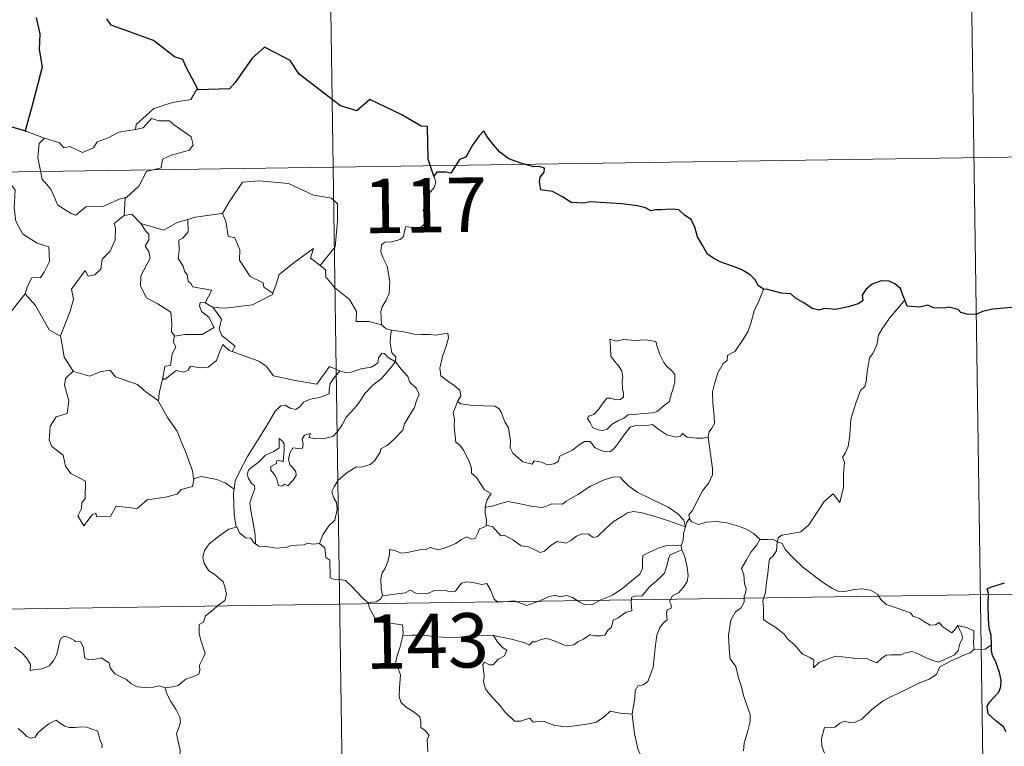
# Model space of a CAD drawing. Units: metres. Extents: x 599777 to 604276, y 4726444 to 4729480.
# Drawn here: x 600363 to 600498, y 4728547 to 4728647 of the extents above; entities that cross this region are included whole.
import ezdxf
from ezdxf.enums import TextEntityAlignment as Align

# ---------------------------------------------------------------- set-up
doc = ezdxf.new("R2010")
doc.units = ezdxf.units.M
doc.header["$MEASUREMENT"] = 0
doc.layers.add('Level 63', color=7, linetype='Continuous', lineweight=0)
doc.styles.add('Arial', font='ARIAL.TTF', dxfattribs={"height": 0.2})

msp = doc.modelspace()

# ---------------------------------------------------------------- linework, layer by layer
at = {"layer": 'Level 63', "linetype": 'Continuous', "lineweight": 0}
for points in [[(600404.19, 4728747.18, -0.74), (600407.76, 4728506.27, -0.74)], [(600493.36, 4728688.26, -0.74), (600496.03, 4728507.58, -0.74)], [(600387.38, 4728637.4, -0.74), (600387.17, 4728637.4, -0.74), (600386.38, 4728636.05, -0.74), (600383.87, 4728635.64, -0.74), (600381.26, 4728634.83, -0.74), (600379.25, 4728632.98, -0.74), (600378.86, 4728632.63, -0.74), (600378.74, 4728631.92, -0.74)], [(600360.97, 4728632.48, -0.74), (600360.74, 4728630.4, -0.74), (600360, 4728628.98, -0.74), (600358.08, 4728628.04, -0.74), (600356.76, 4728627.82, -0.74), (600357.09, 4728625.62, -0.74), (600359.03, 4728624.42, -0.74), (600359.44, 4728624.74, -0.74), (600360.51, 4728623.93, -0.74), (600361.57, 4728624.41, -0.74), (600362.19, 4728623.56, -0.74), (600362.06, 4728621.06, -0.74), (600362.26, 4728619.28, -0.74), (600363.25, 4728617.52, -0.74), (600365.22, 4728616.27, -0.74), (600366.83, 4728615.75, -0.74), (600366.89, 4728613.74, -0.74), (600366.19, 4728612.28, -0.74), (600365.68, 4728611.53, -0.74), (600364.49, 4728611.48, -0.74), (600363.89, 4728610.32, -0.74), (600363.54, 4728609.29, -0.74)], [(600378.74, 4728631.92, -0.74), (600379.79, 4728632.15, -0.74), (600380.96, 4728633.42, -0.74), (600382.03, 4728633.12, -0.74), (600383.44, 4728633.12, -0.74), (600384.07, 4728632.58, -0.74), (600386.42, 4728630.9, -0.74), (600386.68, 4728629.8, -0.74), (600386.21, 4728629.08, -0.74), (600383.68, 4728628.37, -0.74), (600382.46, 4728627.83, -0.74), (600382.3, 4728626.62, -0.74), (600380.28, 4728626.12, -0.74), (600379.2, 4728624.1, -0.74), (600377.55, 4728622.61, -0.74)], [(600363.65, 4728631.7, -0.74), (600366.2, 4728630.73, -0.74)], [(600366.2, 4728630.73, -0.74), (600368.27, 4728630.07, -0.74), (600368.9, 4728629.39, -0.74), (600369.7, 4728629.56, -0.74), (600371.46, 4728628.75, -0.74), (600372.98, 4728629.41, -0.74), (600373.47, 4728630.2, -0.74), (600374.99, 4728630.77, -0.74), (600376.46, 4728631.55, -0.74), (600378.74, 4728631.92, -0.74)], [(600366.2, 4728630.73, -0.74), (600365.46, 4728629.97, -0.74), (600365.3, 4728628.08, -0.74), (600365.9, 4728625.08, -0.74), (600367.1, 4728623.68, -0.74), (600368.04, 4728621.49, -0.74), (600369.88, 4728620.33, -0.74), (600370.54, 4728620.11, -0.74), (600371.93, 4728621.28, -0.74), (600374.32, 4728621.33, -0.74), (600376.48, 4728622.34, -0.74), (600377.55, 4728622.61, -0.74)], [(600052.89, 4728621.5, -0.74), (600582.52, 4728629.34, -0.74)], [(600419.83, 4728625.5, -0.74), (600420.12, 4728624.66, -0.74), (600419.9, 4728623.93, -0.74), (600419.15, 4728623.04, -0.74), (600418.73, 4728621.94, -0.74), (600418.4, 4728620.76, -0.74), (600418.92, 4728620.29, -0.74), (600418.83, 4728619.56, -0.74), (600418.4, 4728618.68, -0.74), (600417.51, 4728618.16, -0.74), (600416.91, 4728618.42, -0.74), (600416, 4728618.55, -0.74), (600415.8, 4728617.91, -0.74), (600415.67, 4728617.18, -0.74), (600415.2, 4728616.75, -0.74), (600414.04, 4728616.45, -0.74), (600413.11, 4728616.38, -0.74), (600412.66, 4728616.04, -0.74), (600412.54, 4728615.08, -0.74), (600412.89, 4728614.17, -0.74), (600413.42, 4728613.08, -0.74), (600413.78, 4728610.98, -0.74), (600413.69, 4728609.3, -0.74), (600413.26, 4728608.4, -0.74), (600412.75, 4728607.49, -0.74), (600412.54, 4728606.85, -0.74), (600412.65, 4728605.02, -0.74)], [(600390.59, 4728620.33, -0.74), (600390.74, 4728620.35, -0.74), (600391.72, 4728622.01, -0.74), (600393.48, 4728624.65, -0.74), (600395.73, 4728624.83, -0.74), (600399.82, 4728624.48, -0.74), (600403.27, 4728622.86, -0.74), (600405.77, 4728622.48, -0.74), (600406.56, 4728621.69, -0.74), (600406.56, 4728619.3, -0.74), (600406.25, 4728615.73, -0.74), (600404.19, 4728613.17, -0.74)], [(600377.55, 4728622.61, -0.74), (600377.34, 4728622.42, -0.74), (600377.19, 4728620.05, -0.74)], [(600377.19, 4728620.05, -0.74), (600375.8, 4728618.99, -0.74), (600375.98, 4728618.35, -0.74), (600375.93, 4728616.7, -0.74), (600375.27, 4728615.17, -0.74), (600374.16, 4728614.04, -0.74), (600373.98, 4728612.68, -0.74), (600373.15, 4728611.88, -0.74), (600372.25, 4728611.71, -0.74), (600371.8, 4728612.51, -0.74), (600369.92, 4728609.94, -0.74), (600370.19, 4728608.52, -0.74), (600369.76, 4728606.9, -0.74), (600368.43, 4728603.47, -0.74), (600368.43, 4728603.45, -0.74)], [(600377.19, 4728620.05, -0.74), (600378.24, 4728620.25, -0.74), (600379.44, 4728619.01, -0.74), (600379.5, 4728618.99, -0.74)], [(600385.96, 4728619.51, -0.74), (600387.02, 4728619.83, -0.74), (600390.59, 4728620.33, -0.74)], [(600390.74, 4728620.35, -0.74), (600391.2, 4728619.25, -0.74), (600391.53, 4728617.21, -0.74), (600392.45, 4728616.97, -0.74), (600393.12, 4728615.33, -0.74), (600393.1, 4728613.91, -0.74), (600394.57, 4728611.68, -0.74), (600396.33, 4728610.8, -0.74), (600396.42, 4728610.2, -0.74), (600397.68, 4728609.38, -0.74)], [(600379.5, 4728618.99, -0.74), (600380.16, 4728617.89, -0.74), (600380.6, 4728617.52, -0.74), (600380.58, 4728616.7, -0.74), (600380.09, 4728615.86, -0.74), (600380.59, 4728615.13, -0.74), (600380.79, 4728614.19, -0.74), (600379.51, 4728611.74, -0.74), (600379.42, 4728610.32, -0.74), (600380.25, 4728608.73, -0.74), (600381.81, 4728607.91, -0.74), (600383.64, 4728606.74, -0.74), (600383.76, 4728605.21, -0.74), (600383.69, 4728604.03, -0.74), (600384.19, 4728603.44, -0.74)], [(600379.5, 4728618.99, -0.74), (600381.56, 4728618.35, -0.74), (600382.64, 4728618.07, -0.74), (600384.5, 4728619.09, -0.74), (600385.96, 4728619.51, -0.74)], [(600385.96, 4728619.51, -0.74), (600386.02, 4728617.83, -0.74), (600385.26, 4728616.93, -0.74), (600384.7, 4728616.69, -0.74), (600384.78, 4728615.26, -0.74), (600384.62, 4728614.14, -0.74), (600385.32, 4728613.07, -0.74), (600385.52, 4728612.4, -0.74), (600385.85, 4728611.88, -0.74), (600386.03, 4728611, -0.74), (600386.41, 4728610.66, -0.74), (600386.61, 4728610.22, -0.74), (600389.28, 4728609.76, -0.74), (600388.35, 4728608.04, -0.74)], [(600397.68, 4728609.38, -0.74), (600398.13, 4728610.59, -0.74), (600398.55, 4728611.92, -0.74), (600400.8, 4728613.75, -0.74), (600403.26, 4728615.5, -0.74), (600402.87, 4728614.2, -0.74), (600404.19, 4728613.17, -0.74)], [(600404.19, 4728613.17, -0.74), (600404.93, 4728612.59, -0.74), (600404.96, 4728611.62, -0.74), (600406.17, 4728610.17, -0.74), (600408.23, 4728608.48, -0.74), (600409.2, 4728606.86, -0.74), (600409.14, 4728605.47, -0.74), (600410.94, 4728605.48, -0.74), (600412.65, 4728605.02, -0.74)], [(600360.58, 4728605.49, -0.74), (600363.54, 4728609.29, -0.74)], [(600363.54, 4728609.29, -0.74), (600364.99, 4728607.66, -0.74), (600366.88, 4728604.33, -0.74), (600368.43, 4728603.45, -0.74)], [(600389.47, 4728607.39, -0.74), (600391.1, 4728607.28, -0.74), (600394.85, 4728607.75, -0.74), (600397.61, 4728609.19, -0.74), (600397.68, 4728609.38, -0.74)], [(600465.26, 4728609.91, -0.74), (600464.62, 4728608.25, -0.74), (600463.99, 4728606.94, -0.74), (600463.58, 4728605.35, -0.74), (600463.09, 4728604.06, -0.74), (600462.34, 4728602.81, -0.74), (600461.34, 4728601.39, -0.74), (600460.32, 4728600.76, -0.74), (600460.26, 4728600.08, -0.74), (600459.69, 4728599.66, -0.74), (600458.98, 4728598.37, -0.74), (600458.52, 4728596.87, -0.74), (600458.22, 4728595.78, -0.74), (600458.27, 4728594.25, -0.74), (600458.46, 4728592.35, -0.74), (600458.5, 4728591.43, -0.74), (600458.14, 4728590.75, -0.74), (600457.77, 4728590.24, -0.74), (600457.63, 4728589.62, -0.74), (600457.64, 4728589.52, -0.74)], [(600388.35, 4728608.04, -0.74), (600387.66, 4728608.1, -0.74), (600387.55, 4728607.63, -0.74), (600387.86, 4728606.84, -0.74), (600388.86, 4728606.08, -0.74), (600389.57, 4728604.62, -0.74), (600387.95, 4728603.65, -0.74), (600385.54, 4728603.67, -0.74), (600384.19, 4728603.44, -0.74)], [(600388.35, 4728608.04, -0.74), (600389.47, 4728607.39, -0.74)], [(600484.75, 4728608.43, -0.74), (600483.97, 4728607.5, -0.74), (600482.6, 4728605.91, -0.74), (600481.62, 4728604.47, -0.74), (600481.11, 4728603.6, -0.74), (600480.85, 4728602.23, -0.74), (600480.34, 4728601.07, -0.74), (600479.85, 4728600.44, -0.74), (600479.54, 4728598.55, -0.74), (600479.42, 4728597.2, -0.74), (600479.24, 4728596.49, -0.74), (600478.6, 4728595.96, -0.74), (600477.96, 4728594.22, -0.74), (600477.3, 4728592.01, -0.74), (600477.15, 4728589.79, -0.74), (600476.94, 4728588.26, -0.74), (600476.5, 4728587.3, -0.74), (600476.14, 4728586.72, -0.74), (600476.41, 4728586.1, -0.74), (600476.28, 4728584.53, -0.74), (600476.26, 4728582.64, -0.74), (600476.06, 4728581.68, -0.74), (600475.76, 4728580.5, -0.74), (600474.86, 4728581.7, -0.74), (600473.6, 4728580.64, -0.74), (600472.75, 4728579.35, -0.74), (600471.49, 4728577.46, -0.74), (600470.4, 4728576.47, -0.74), (600468.92, 4728576.19, -0.74), (600467.78, 4728576.02, -0.74), (600467.33, 4728575.72, -0.74), (600467.15, 4728575.09, -0.74)], [(600392.06, 4728601.31, -0.74), (600392.49, 4728602.08, -0.74), (600390.65, 4728603.55, -0.74), (600390.28, 4728604.39, -0.74), (600390.58, 4728605.79, -0.74), (600389.47, 4728607.39, -0.74)], [(600412.65, 4728605.02, -0.74), (600413.27, 4728604.43, -0.74), (600414.01, 4728604.28, -0.74)], [(600414.01, 4728604.28, -0.74), (600413.86, 4728603.51, -0.74), (600413.85, 4728602.52, -0.74), (600414.05, 4728601.13, -0.74), (600414.62, 4728600.58, -0.74), (600414.57, 4728599.92, -0.74)], [(600414.01, 4728604.28, -0.74), (600414.02, 4728604.28, -0.74), (600415.73, 4728604.02, -0.74), (600417.16, 4728603.71, -0.74), (600418.13, 4728603.66, -0.74), (600419.23, 4728603.68, -0.74), (600420.13, 4728603.56, -0.74), (600421.76, 4728603.86, -0.74), (600421.86, 4728603.22, -0.74), (600421.53, 4728602.05, -0.74), (600421.04, 4728600.66, -0.74), (600420.67, 4728599.02, -0.74), (600420.8, 4728597.97, -0.74), (600421.6, 4728597.4, -0.74), (600422.66, 4728596.64, -0.74), (600423.42, 4728595.98, -0.74), (600423.56, 4728595.21, -0.74), (600423.12, 4728594.45, -0.74)], [(600368.43, 4728603.45, -0.74), (600368.71, 4728602, -0.74), (600368.94, 4728600.54, -0.74), (600370.17, 4728598.63, -0.74)], [(600384.19, 4728603.44, -0.74), (600384.07, 4728603.41, -0.74), (600384, 4728602.62, -0.74), (600384.29, 4728601.91, -0.74), (600383.82, 4728601.03, -0.74), (600383.58, 4728599.46, -0.74), (600382.81, 4728599.26, -0.74), (600382.48, 4728597.51, -0.74), (600382.6, 4728597.65, -0.74)], [(600444.07, 4728603.02, -0.74), (600444.18, 4728601.93, -0.74), (600444.25, 4728600.69, -0.74), (600444.75, 4728599.99, -0.74), (600445.34, 4728599.32, -0.74), (600445.76, 4728598.61, -0.74), (600445.87, 4728597.79, -0.74), (600445.81, 4728597.27, -0.74), (600445.85, 4728596.18, -0.74), (600445.98, 4728595.57, -0.74), (600445.97, 4728595.02, -0.74), (600445.53, 4728594.7, -0.74), (600444.85, 4728594.69, -0.74), (600444.27, 4728594.88, -0.74), (600443.7, 4728594.88, -0.74), (600443.18, 4728594.26, -0.74), (600442.53, 4728593.36, -0.74), (600441.9, 4728592.64, -0.74), (600441.17, 4728592.41, -0.74), (600441.02, 4728592.1, -0.74), (600441.4, 4728591.56, -0.74), (600441.75, 4728590.83, -0.74), (600442.5, 4728590.52, -0.74), (600443.15, 4728590.43, -0.74), (600443.74, 4728590.65, -0.74), (600444.4, 4728591.33, -0.74), (600445.3, 4728591.84, -0.74), (600446.02, 4728592.16, -0.74), (600446.64, 4728592.62, -0.74), (600447.32, 4728592.67, -0.74), (600448.77, 4728592.78, -0.74), (600449.98, 4728592.86, -0.74), (600450.63, 4728593.05, -0.74), (600451.25, 4728593.6, -0.74), (600451.64, 4728593.95, -0.74), (600452.29, 4728594.42, -0.74), (600452.53, 4728595.4, -0.74), (600452.76, 4728596.11, -0.74), (600453.04, 4728597.12, -0.74), (600453.03, 4728598.22, -0.74), (600452.52, 4728598.75, -0.74), (600451.96, 4728599.26, -0.74), (600451.55, 4728599.8, -0.74), (600450.96, 4728600.92, -0.74), (600450.63, 4728602.01, -0.74), (600450.42, 4728602.69, -0.74), (600449.32, 4728602.89, -0.74), (600448.43, 4728602.92, -0.74), (600447.8, 4728602.82, -0.74), (600447.13, 4728602.87, -0.74), (600445.91, 4728602.97, -0.74), (600444.96, 4728602.77, -0.74), (600444.07, 4728603.02, -0.74)], [(600382.48, 4728597.51, -0.74), (600382.83, 4728597.52, -0.74), (600384.36, 4728598.71, -0.74), (600385.41, 4728598.46, -0.74), (600386.01, 4728598.78, -0.74), (600386.34, 4728599.3, -0.74), (600387.66, 4728599.06, -0.74), (600388.76, 4728599.18, -0.74), (600389.89, 4728600.08, -0.74), (600390.37, 4728601.34, -0.74), (600390.78, 4728602.3, -0.74), (600391.67, 4728601.46, -0.74), (600392.06, 4728601.31, -0.74)], [(600392.06, 4728601.31, -0.74), (600395.76, 4728599.98, -0.74), (600396.75, 4728599.31, -0.74), (600397.78, 4728597.96, -0.74), (600400.75, 4728597.35, -0.74), (600403.72, 4728596.81, -0.74), (600405.48, 4728599.28, -0.74), (600406.91, 4728598.65, -0.74)], [(600414.57, 4728599.92, -0.74), (600413.58, 4728600.49, -0.74), (600413.05, 4728601.07, -0.74), (600412.68, 4728601.1, -0.74), (600412.22, 4728600.46, -0.74), (600412.14, 4728599.7, -0.74), (600411.22, 4728599.16, -0.74), (600409.83, 4728598.92, -0.74), (600408.44, 4728598.46, -0.74), (600407.78, 4728598.4, -0.74), (600406.91, 4728598.65, -0.74)], [(600395.26, 4728574.83, -0.74), (600395.22, 4728576.01, -0.74), (600395.03, 4728577.18, -0.74), (600394.62, 4728579.43, -0.74), (600394.52, 4728580.42, -0.74), (600394.77, 4728581.3, -0.74), (600395.21, 4728582.39, -0.74), (600395.15, 4728582.88, -0.74), (600394.72, 4728583.14, -0.74), (600394.27, 4728583.9, -0.74), (600394.12, 4728584.47, -0.74), (600394.38, 4728585.05, -0.74), (600395.64, 4728586.05, -0.74), (600396.62, 4728586.99, -0.74), (600397.82, 4728587.56, -0.74), (600398.53, 4728588.05, -0.74), (600398.53, 4728589.34, -0.74), (600399, 4728588.98, -0.74), (600399.24, 4728588.59, -0.74), (600399.25, 4728587.87, -0.74), (600399.1, 4728586.12, -0.74), (600398.5, 4728586.34, -0.74), (600398.19, 4728586.22, -0.74), (600398.19, 4728585.89, -0.74), (600397.41, 4728585.46, -0.74), (600397.38, 4728584.97, -0.74), (600397.98, 4728584.25, -0.74), (600398.29, 4728583.58, -0.74), (600398.44, 4728582.86, -0.74), (600398.91, 4728582.78, -0.74), (600399.34, 4728583.05, -0.74), (600399.74, 4728582.82, -0.74), (600400.44, 4728583.56, -0.74), (600400.88, 4728584.22, -0.74), (600400.82, 4728584.77, -0.74), (600400.37, 4728585.39, -0.74), (600400.03, 4728585.7, -0.74), (600399.84, 4728586.43, -0.74), (600400.02, 4728587.3, -0.74), (600400.42, 4728588.05, -0.74), (600401.15, 4728587.97, -0.74), (600401.77, 4728587.99, -0.74), (600401.87, 4728588.51, -0.74), (600401.72, 4728589.29, -0.74), (600402.03, 4728589.82, -0.74), (600402.84, 4728590.04, -0.74), (600402.62, 4728589.49, -0.74), (600403.37, 4728589.33, -0.74), (600404.55, 4728589.3, -0.74), (600405.93, 4728589.6, -0.74), (600406.63, 4728590.34, -0.74), (600407.24, 4728591.22, -0.74), (600407.79, 4728592.29, -0.74), (600408.55, 4728593.12, -0.74), (600409.44, 4728594.14, -0.74), (600410.41, 4728595.58, -0.74), (600411.45, 4728596.69, -0.74), (600412.55, 4728597.53, -0.74), (600413.6, 4728598.7, -0.74), (600414.57, 4728599.92, -0.74)], [(600414.57, 4728599.92, -0.74), (600415.37, 4728598.9, -0.74), (600416.27, 4728597.88, -0.74), (600416.5, 4728597.16, -0.74), (600417.46, 4728596.25, -0.74), (600417.82, 4728595.42, -0.74), (600417.5, 4728594.65, -0.74), (600417.14, 4728593.5, -0.74), (600416.52, 4728592.58, -0.74), (600415.83, 4728591.35, -0.74), (600415.6, 4728590.48, -0.74), (600414.36, 4728589.21, -0.74), (600413.4, 4728588.39, -0.74), (600412.56, 4728587.92, -0.74), (600412.45, 4728587.44, -0.74), (600411.72, 4728586.32, -0.74), (600411.09, 4728585.75, -0.74), (600409.9, 4728585.41, -0.74), (600409.18, 4728585.43, -0.74), (600407.89, 4728584.67, -0.74), (600406.66, 4728583.61, -0.74), (600406.1, 4728582.66, -0.74), (600405.82, 4728582.02, -0.74), (600406.02, 4728581.2, -0.74), (600406.46, 4728580.54, -0.74), (600406.52, 4728579.58, -0.74), (600406.2, 4728578.08, -0.74), (600405.38, 4728577.32, -0.74), (600404.54, 4728576.05, -0.74), (600404.1, 4728574.88, -0.74)], [(600370.17, 4728598.63, -0.74), (600369.09, 4728597.63, -0.74), (600368.99, 4728596.69, -0.74), (600369.56, 4728594.52, -0.74), (600369.33, 4728592.8, -0.74), (600367.82, 4728592.31, -0.74), (600366.98, 4728591.04, -0.74), (600366.88, 4728589.12, -0.74), (600367.22, 4728588.24, -0.74), (600368.81, 4728587.04, -0.74), (600369.13, 4728585.51, -0.74), (600369.85, 4728584.5, -0.74), (600371.86, 4728583.48, -0.74), (600371.84, 4728581.01, -0.74), (600371.35, 4728580.51, -0.74), (600371.33, 4728579.71, -0.74), (600370.81, 4728578.7, -0.74), (600371.65, 4728577.31, -0.74), (600372.79, 4728578.83, -0.74), (600373.3, 4728579.05, -0.74), (600373.44, 4728578.55, -0.74), (600375.3, 4728578.62, -0.74), (600376.07, 4728580.02, -0.74), (600378.98, 4728579.68, -0.74), (600380.36, 4728580.87, -0.74), (600382.87, 4728581.26, -0.74), (600384.49, 4728581.68, -0.74), (600385.06, 4728582.31, -0.74), (600386.61, 4728582.73, -0.74), (600386.83, 4728583.89, -0.74)], [(600370.17, 4728598.63, -0.74), (600370.2, 4728598.58, -0.74), (600372.45, 4728597.92, -0.74), (600373.83, 4728598.54, -0.74), (600375.26, 4728598.75, -0.74), (600375.98, 4728597.83, -0.74), (600379.05, 4728596.8, -0.74), (600380.17, 4728595.77, -0.74), (600381.92, 4728594.54, -0.74)], [(600406.91, 4728598.65, -0.74), (600406.03, 4728597.61, -0.74), (600405.55, 4728596.94, -0.74), (600405.44, 4728596.02, -0.74), (600405.45, 4728595.5, -0.74), (600404.12, 4728595, -0.74), (600402.87, 4728594.75, -0.74), (600401.91, 4728594.35, -0.74), (600401.43, 4728593.75, -0.74), (600400.84, 4728593.32, -0.74), (600400.08, 4728593.54, -0.74), (600399.36, 4728593.93, -0.74), (600398.77, 4728593.86, -0.74), (600398, 4728593.11, -0.74), (600396.78, 4728591.06, -0.74), (600395.31, 4728588.71, -0.74), (600394.18, 4728586.88, -0.74), (600393.08, 4728584.74, -0.74), (600392.5, 4728583.51, -0.74), (600392.34, 4728582.34, -0.74)], [(600381.92, 4728594.54, -0.74), (600382.03, 4728595.61, -0.74), (600382.48, 4728597.51, -0.74)], [(600386.75, 4728583.77, -0.74), (600386.61, 4728584.9, -0.74), (600385.66, 4728587.56, -0.74), (600385.14, 4728588.69, -0.74), (600384.48, 4728590.35, -0.74), (600383.24, 4728592.08, -0.74), (600381.91, 4728594.46, -0.74), (600381.92, 4728594.54, -0.74)], [(600423.12, 4728594.45, -0.74), (600422.81, 4728593.67, -0.74), (600422.53, 4728592.94, -0.74), (600422.68, 4728591.94, -0.74), (600422.64, 4728591.01, -0.74), (600422.87, 4728588.82, -0.74), (600423.42, 4728588.43, -0.74), (600423.94, 4728587.74, -0.74), (600424.41, 4728586.85, -0.74), (600424.78, 4728586.09, -0.74), (600425.05, 4728585.27, -0.74), (600425.03, 4728584.56, -0.74), (600425.72, 4728583.98, -0.74), (600426.3, 4728583.04, -0.74), (600426.85, 4728582.26, -0.74), (600427.73, 4728581.74, -0.74), (600427.17, 4728580.84, -0.74), (600426.94, 4728579.87, -0.74)], [(600457.64, 4728589.52, -0.74), (600456.88, 4728589.38, -0.74), (600456.02, 4728589.37, -0.74), (600454.73, 4728589.52, -0.74), (600454.08, 4728590.02, -0.74), (600453.84, 4728589.66, -0.74), (600453.21, 4728589.52, -0.74), (600451.94, 4728589.84, -0.74), (600450.72, 4728590.69, -0.74), (600449.99, 4728591.29, -0.74), (600448.97, 4728591.08, -0.74), (600447.72, 4728591.12, -0.74), (600446.91, 4728590.91, -0.74), (600446.17, 4728590, -0.74), (600445.42, 4728588.95, -0.74), (600444.66, 4728587.94, -0.74), (600444.2, 4728587.56, -0.74), (600443.31, 4728587.5, -0.74), (600442.07, 4728588.07, -0.74), (600441.38, 4728588.94, -0.74), (600440.6, 4728588.91, -0.74), (600439.87, 4728588.46, -0.74), (600438.97, 4728587.72, -0.74), (600437.21, 4728586.89, -0.74), (600436.96, 4728586.18, -0.74), (600436.42, 4728585.84, -0.74), (600435.5, 4728585.7, -0.74), (600434.67, 4728586.1, -0.74), (600433.68, 4728586.25, -0.74), (600433.4, 4728585.82, -0.74), (600432.13, 4728586.12, -0.74), (600430.71, 4728587.32, -0.74), (600430.34, 4728588.04, -0.74), (600430.42, 4728589.02, -0.74), (600430.14, 4728590.82, -0.74), (600429.61, 4728591.62, -0.74), (600429.14, 4728592.96, -0.74), (600428.83, 4728593.45, -0.74), (600428.26, 4728593.79, -0.74), (600426.69, 4728593.84, -0.74), (600425.14, 4728593.88, -0.74), (600423.56, 4728594.11, -0.74), (600423.12, 4728594.45, -0.74)], [(600457.64, 4728589.52, -0.74), (600458.22, 4728585.22, -0.74), (600458.24, 4728584.34, -0.74), (600457.71, 4728583.25, -0.74), (600456.87, 4728582.12, -0.74), (600456.08, 4728580.6, -0.74), (600455.43, 4728579.37, -0.74), (600454.97, 4728578.81, -0.74), (600455.1, 4728578.19, -0.74)], [(600392.34, 4728582.34, -0.74), (600391.12, 4728583.23, -0.74), (600389.96, 4728583.68, -0.74), (600387.78, 4728584.09, -0.74), (600386.75, 4728583.77, -0.74)], [(600386.83, 4728583.89, -0.74), (600386.75, 4728583.77, -0.74)], [(600454.52, 4728577.17, -0.74), (600454.28, 4728578.1, -0.74), (600453.48, 4728578.96, -0.74), (600452.14, 4728579.86, -0.74), (600449.73, 4728581.02, -0.74), (600447.84, 4728581.96, -0.74), (600446.66, 4728582.82, -0.74), (600445.96, 4728583.52, -0.74), (600445.51, 4728584.03, -0.74), (600444.65, 4728584.05, -0.74), (600443.31, 4728583.66, -0.74), (600441.44, 4728582.77, -0.74), (600439.69, 4728581.64, -0.74), (600438.06, 4728580.7, -0.74), (600437.58, 4728580.3, -0.74), (600436.1, 4728580.34, -0.74), (600435.39, 4728580.01, -0.74), (600434.74, 4728579.85, -0.74), (600433.26, 4728580.02, -0.74), (600431.5, 4728580.39, -0.74), (600430.1, 4728580.65, -0.74), (600428.91, 4728580.36, -0.74), (600427.74, 4728579.99, -0.74), (600426.94, 4728579.87, -0.74)], [(600392.34, 4728582.34, -0.74), (600392.26, 4728581.77, -0.74), (600392.36, 4728578.85, -0.74), (600392.62, 4728577.12, -0.74)], [(600426.94, 4728579.87, -0.74), (600426.92, 4728579.05, -0.74), (600427.1, 4728578.14, -0.74), (600427.06, 4728577.3, -0.74)], [(600427.06, 4728577.3, -0.74), (600427.14, 4728577.35, -0.74), (600427.94, 4728577.21, -0.74), (600428.67, 4728576.39, -0.74), (600429.06, 4728575.95, -0.74), (600429.54, 4728576.01, -0.74), (600430.75, 4728575.38, -0.74), (600431.86, 4728574.57, -0.74), (600432.89, 4728574.42, -0.74), (600433.68, 4728574.03, -0.74), (600434.5, 4728573.62, -0.74), (600435.07, 4728573.81, -0.74), (600436.02, 4728574.62, -0.74), (600436.86, 4728575.15, -0.74), (600438.09, 4728574.92, -0.74), (600438.7, 4728575.28, -0.74), (600439.48, 4728575.88, -0.74), (600440.15, 4728576.18, -0.74), (600441.12, 4728576.22, -0.74), (600441.79, 4728575.7, -0.74), (600442.4, 4728575.84, -0.74), (600443.54, 4728576.96, -0.74), (600444.61, 4728577.92, -0.74), (600445.68, 4728578.53, -0.74), (600446.52, 4728579.08, -0.74), (600447.34, 4728579.3, -0.74), (600448.55, 4728579.12, -0.74), (600450.59, 4728578.48, -0.74), (600452.16, 4728577.98, -0.74), (600454.52, 4728577.17, -0.74)], [(600455.1, 4728578.19, -0.74), (600455.02, 4728578.27, -0.74), (600454.66, 4728577.74, -0.74), (600454.52, 4728577.17, -0.74)], [(600464.78, 4728575.41, -0.74), (600463.83, 4728576.29, -0.74), (600462.79, 4728576.88, -0.74), (600461.81, 4728577.25, -0.74), (600460.21, 4728577.72, -0.74), (600458.75, 4728577.9, -0.74), (600457.41, 4728577.79, -0.74), (600456.3, 4728577.47, -0.74), (600455.39, 4728577.88, -0.74), (600455.1, 4728578.19, -0.74)], [(600382.84, 4728554.97, -0.74), (600383.84, 4728555.11, -0.74), (600384.63, 4728555.3, -0.74), (600385.22, 4728555.79, -0.74), (600385.67, 4728556.19, -0.74), (600386.76, 4728556.54, -0.74), (600387.49, 4728556.87, -0.74), (600387.6, 4728557.38, -0.74), (600387.58, 4728558.12, -0.74), (600388.06, 4728559.12, -0.74), (600388.33, 4728559.71, -0.74), (600387.76, 4728561.53, -0.74), (600387.51, 4728562.44, -0.74), (600387.54, 4728563.71, -0.74), (600388.14, 4728564.01, -0.74), (600388.39, 4728564.9, -0.74), (600389.2, 4728565.56, -0.74), (600390.27, 4728566.45, -0.74), (600391.08, 4728567.02, -0.74), (600391.31, 4728567.91, -0.74), (600391.07, 4728568.9, -0.74), (600390.83, 4728569.61, -0.74), (600389.53, 4728570.7, -0.74), (600388.85, 4728571.11, -0.74), (600388.19, 4728572.11, -0.74), (600388.02, 4728572.94, -0.74), (600388.24, 4728573.92, -0.74), (600388.92, 4728574.81, -0.74), (600390.36, 4728575.96, -0.74), (600391.63, 4728576.83, -0.74), (600392.62, 4728577.12, -0.74)], [(600392.62, 4728577.12, -0.74), (600392.71, 4728577.15, -0.74), (600393.07, 4728576.32, -0.74), (600393.94, 4728575.65, -0.74), (600394.62, 4728575.63, -0.74), (600395.07, 4728574.95, -0.74), (600395.26, 4728574.83, -0.74)], [(600412.77, 4728567.7, -0.74), (600412.58, 4728568.67, -0.74), (600412.56, 4728569.99, -0.74), (600412.72, 4728570.81, -0.74), (600413.12, 4728571.4, -0.74), (600413.47, 4728572.26, -0.74), (600413.75, 4728573.33, -0.74), (600413.76, 4728574.03, -0.74), (600414.42, 4728573.89, -0.74), (600415.4, 4728573.54, -0.74), (600416.24, 4728573.62, -0.74), (600417.24, 4728573.88, -0.74), (600418.13, 4728574.06, -0.74), (600418.69, 4728573.99, -0.74), (600419.33, 4728574.3, -0.74), (600419.86, 4728574.19, -0.74), (600420.41, 4728573.98, -0.74), (600421.31, 4728574.21, -0.74), (600422.86, 4728574.87, -0.74), (600423.67, 4728575.41, -0.74), (600424.41, 4728575.81, -0.74), (600425.04, 4728575.48, -0.74), (600425.54, 4728575.54, -0.74), (600425.92, 4728576.3, -0.74), (600426.16, 4728576.89, -0.74), (600426.66, 4728577.07, -0.74), (600427.06, 4728577.3, -0.74)], [(600454.52, 4728577.17, -0.74), (600454.52, 4728577.16, -0.74), (600454.24, 4728576.26, -0.74), (600454.18, 4728575.32, -0.74), (600453.91, 4728574.58, -0.74)], [(600464.78, 4728575.41, -0.74), (600464.77, 4728575.41, -0.74), (600464.33, 4728574.69, -0.74), (600463.56, 4728573.74, -0.74), (600462.86, 4728572.52, -0.74), (600462.21, 4728571.44, -0.74), (600462.57, 4728570.58, -0.74), (600462.62, 4728569.33, -0.74), (600462.89, 4728568.61, -0.74), (600462.76, 4728568.04, -0.74), (600462.59, 4728567.6, -0.74), (600462.6, 4728566.77, -0.74), (600462.13, 4728565.94, -0.74), (600461.42, 4728565.46, -0.74), (600460.78, 4728564.33, -0.74), (600460.43, 4728562.21, -0.74), (600460.58, 4728559.65, -0.74), (600460.66, 4728558.97, -0.74), (600461.46, 4728557.92, -0.74), (600461.83, 4728556.35, -0.74), (600462.22, 4728555.12, -0.74), (600462.5, 4728553.93, -0.74), (600462.98, 4728552.58, -0.74), (600463.4, 4728551.33, -0.74), (600463.43, 4728550.34, -0.74), (600463.11, 4728549.06, -0.74), (600462.59, 4728547.37, -0.74), (600462.5, 4728546.28, -0.74)], [(600467.15, 4728575.09, -0.74), (600467.16, 4728575.17, -0.74), (600466.5, 4728575.49, -0.74), (600465.83, 4728575.43, -0.74), (600464.78, 4728575.41, -0.74)], [(600395.26, 4728574.83, -0.74), (600395.75, 4728574.51, -0.74), (600396.84, 4728574.46, -0.74), (600398.06, 4728574.22, -0.74), (600399.44, 4728574.34, -0.74), (600400.09, 4728574.53, -0.74), (600400.97, 4728574.65, -0.74), (600402, 4728574.69, -0.74), (600402.44, 4728574.91, -0.74), (600403.18, 4728574.8, -0.74), (600404.1, 4728574.88, -0.74)], [(600404.1, 4728574.88, -0.74), (600404.12, 4728574.88, -0.74), (600404.84, 4728574.26, -0.74), (600404.99, 4728572.93, -0.74), (600405.52, 4728572.56, -0.74), (600405.57, 4728570.12, -0.74), (600406.05, 4728569.94, -0.74), (600406.84, 4728569.92, -0.74), (600407.68, 4728569.77, -0.74), (600408.58, 4728568.92, -0.74), (600409.89, 4728567.52, -0.74), (600410.73, 4728566.75, -0.74)], [(600453.91, 4728574.58, -0.74), (600452.88, 4728574.64, -0.74), (600451.95, 4728574.59, -0.74), (600450.9, 4728574.28, -0.74), (600449.66, 4728573.74, -0.74), (600448.63, 4728573.2, -0.74), (600448.59, 4728572.49, -0.74), (600448.61, 4728571.45, -0.74), (600448.24, 4728570.65, -0.74), (600447.05, 4728569.7, -0.74), (600445.88, 4728568.74, -0.74), (600444.45, 4728567.75, -0.74), (600442.87, 4728567.12, -0.74), (600441.69, 4728566.46, -0.74), (600440.66, 4728566.44, -0.74), (600439.95, 4728566.79, -0.74), (600438.93, 4728567.42, -0.74), (600438.1, 4728567.7, -0.74), (600437.65, 4728567.63, -0.74), (600437.11, 4728567.53, -0.74), (600436.72, 4728567.74, -0.74), (600435.72, 4728567.55, -0.74), (600434.64, 4728567.06, -0.74), (600433.67, 4728566.7, -0.74), (600432.68, 4728566.33, -0.74), (600431.56, 4728566.72, -0.74), (600430.92, 4728566.98, -0.74), (600429.98, 4728566.86, -0.74), (600428.66, 4728566.81, -0.74), (600428.18, 4728567.18, -0.74), (600427.66, 4728568.49, -0.74), (600427.16, 4728569.35, -0.74), (600426.48, 4728569.22, -0.74), (600425.2, 4728569.52, -0.74), (600424.34, 4728569.61, -0.74), (600423.65, 4728569.41, -0.74), (600423.18, 4728568.8, -0.74), (600422.81, 4728568.32, -0.74), (600422.08, 4728568.21, -0.74), (600421.47, 4728568.41, -0.74), (600420.09, 4728568.36, -0.74), (600419.92, 4728568.41, -0.74), (600418.88, 4728567.94, -0.74), (600417.38, 4728568.02, -0.74), (600416.6, 4728568.44, -0.74), (600415.88, 4728568.09, -0.74), (600414.83, 4728567.93, -0.74), (600413.52, 4728567.74, -0.74), (600412.77, 4728567.7, -0.74)], [(600428.08, 4728562.2, -0.74), (600430.56, 4728561.71, -0.74), (600432.51, 4728561.14, -0.74), (600433.04, 4728560.84, -0.74), (600433.41, 4728561.34, -0.74), (600433.87, 4728561.31, -0.74), (600434.38, 4728561.53, -0.74), (600435.24, 4728561.78, -0.74), (600435.8, 4728561.68, -0.74), (600436.66, 4728561.38, -0.74), (600437.39, 4728561.03, -0.74), (600438.07, 4728560.78, -0.74), (600439.12, 4728560.92, -0.74), (600439.7, 4728561.34, -0.74), (600440.45, 4728561.68, -0.74), (600441.33, 4728562.3, -0.74), (600442.02, 4728562.17, -0.74), (600442.88, 4728562.16, -0.74), (600443.4, 4728562.26, -0.74), (600443.8, 4728562.91, -0.74), (600444.32, 4728563.36, -0.74), (600444.54, 4728564.3, -0.74), (600445.23, 4728564.61, -0.74), (600446.36, 4728565.4, -0.74), (600447.13, 4728565.61, -0.74), (600447.03, 4728566.8, -0.74), (600447.07, 4728567.41, -0.74), (600447.64, 4728567.64, -0.74), (600448.48, 4728567.61, -0.74), (600449.56, 4728568.9, -0.74), (600450.88, 4728570.05, -0.74), (600451.63, 4728570.78, -0.74), (600452, 4728571.92, -0.74), (600452.18, 4728572.8, -0.74), (600452.4, 4728573.3, -0.74), (600453.03, 4728573.59, -0.74), (600454.03, 4728573.98, -0.74)], [(600454.03, 4728573.98, -0.74), (600454.41, 4728573.05, -0.74), (600454.74, 4728571.63, -0.74), (600454.87, 4728570.41, -0.74), (600454.74, 4728569.64, -0.74), (600454.26, 4728568.84, -0.74), (600453.53, 4728568.07, -0.74), (600452.73, 4728567.64, -0.74), (600452.29, 4728566.9, -0.74), (600452.54, 4728566.43, -0.74), (600452.53, 4728565.96, -0.74), (600452.01, 4728565.75, -0.74), (600451.9, 4728565.22, -0.74), (600452.01, 4728564.34, -0.74), (600451.44, 4728563.88, -0.74), (600450.98, 4728563.23, -0.74), (600450.58, 4728562.25, -0.74), (600450.34, 4728560.49, -0.74), (600450.22, 4728559.1, -0.74), (600450.05, 4728557.81, -0.74), (600449.71, 4728556.83, -0.74), (600449.31, 4728555.84, -0.74), (600448.7, 4728555.41, -0.74), (600447.96, 4728555.26, -0.74), (600447.58, 4728554.63, -0.74), (600447.55, 4728553.59, -0.74), (600447.17, 4728551.36, -0.74)], [(600453.91, 4728574.58, -0.74), (600453.91, 4728574.55, -0.74), (600454.01, 4728574.02, -0.74), (600454.03, 4728573.98, -0.74)], [(600492.03, 4728563.55, -0.74), (600492.2, 4728563.1, -0.74), (600492.57, 4728562.38, -0.74), (600492.65, 4728561.81, -0.74), (600492.29, 4728561.06, -0.74), (600492.07, 4728560.14, -0.74), (600491.57, 4728559.53, -0.74), (600490.5, 4728559.01, -0.74), (600489.38, 4728558.52, -0.74), (600488.54, 4728558.75, -0.74), (600487.22, 4728559.35, -0.74), (600486.48, 4728559.7, -0.74), (600485.67, 4728559.98, -0.74), (600484.69, 4728559.78, -0.74), (600484.2, 4728559.53, -0.74), (600482.78, 4728559.54, -0.74), (600482.17, 4728559.5, -0.74), (600481.54, 4728559.06, -0.74), (600480.89, 4728558.43, -0.74), (600480.28, 4728558.65, -0.74), (600479.57, 4728559, -0.74), (600478.11, 4728559.01, -0.74), (600476.08, 4728559.26, -0.74), (600475.24, 4728559.33, -0.74), (600474.17, 4728558.99, -0.74), (600472.98, 4728558.5, -0.74), (600472.16, 4728557.76, -0.74), (600472.21, 4728558.83, -0.74), (600471.66, 4728559.18, -0.74), (600470.59, 4728559.68, -0.74), (600469.57, 4728560.84, -0.74), (600468.59, 4728561.68, -0.74), (600468.06, 4728562.44, -0.74), (600466.81, 4728563.38, -0.74), (600465.75, 4728564.03, -0.74), (600465.24, 4728564.38, -0.74), (600465.27, 4728566, -0.74), (600465.17, 4728566.92, -0.74), (600465.55, 4728568.16, -0.74), (600465.69, 4728569.54, -0.74), (600465.85, 4728570.73, -0.74), (600466, 4728572.11, -0.74), (600466.07, 4728572.7, -0.74), (600466.58, 4728573.19, -0.74), (600467.03, 4728573.87, -0.74), (600467.15, 4728575.09, -0.74)], [(600467.15, 4728575.09, -0.74), (600467.82, 4728574.87, -0.74), (600468.27, 4728574.02, -0.74), (600469.38, 4728572.85, -0.74), (600470.68, 4728571.6, -0.74), (600472.02, 4728570.62, -0.74), (600473.39, 4728569.56, -0.74), (600474.75, 4728568.69, -0.74), (600475.51, 4728568.32, -0.74), (600476.48, 4728568.24, -0.74), (600477.76, 4728568.54, -0.74), (600478.8, 4728568.63, -0.74), (600480.01, 4728568.45, -0.74), (600480.97, 4728567.88, -0.74), (600481.41, 4728567.16, -0.74), (600482.16, 4728566.48, -0.74), (600483.17, 4728566.13, -0.74), (600484.58, 4728565.66, -0.74), (600485.49, 4728565.32, -0.74), (600485.82, 4728564.85, -0.74), (600486.74, 4728564.52, -0.74), (600487.46, 4728564.08, -0.74), (600488.23, 4728563.64, -0.74), (600488.94, 4728563.65, -0.74), (600489.48, 4728563.99, -0.74), (600489.96, 4728563.39, -0.74), (600491.21, 4728562.55, -0.74), (600491.56, 4728562.95, -0.74), (600492.03, 4728563.55, -0.74)], [(600053.78, 4728561.27, -0.74), (600583.41, 4728569.12, -0.74)], [(600412.77, 4728567.7, -0.74), (600412.48, 4728567.21, -0.74), (600411.9, 4728566.85, -0.74), (600410.73, 4728566.75, -0.74)], [(600410.73, 4728566.75, -0.74), (600410.78, 4728566.7, -0.74), (600410.98, 4728565.94, -0.74), (600411.7, 4728564.62, -0.74), (600412.41, 4728564.04, -0.74), (600413.44, 4728563.92, -0.74), (600415.53, 4728563.65, -0.74), (600415.64, 4728562.63, -0.74), (600415.57, 4728562.15, -0.74)], [(600494.3, 4728560.29, -0.74), (600494.2, 4728561.21, -0.74), (600494.23, 4728561.95, -0.74), (600494.22, 4728562.82, -0.74), (600493.34, 4728563.24, -0.74), (600492.03, 4728563.55, -0.74)], [(600362.07, 4728560.57, -0.74), (600363.14, 4728559.76, -0.74), (600363.76, 4728559.12, -0.74), (600364.3, 4728558.22, -0.74), (600364.24, 4728557.35, -0.74), (600365.04, 4728557.49, -0.74), (600365.9, 4728557.61, -0.74), (600366.85, 4728558, -0.74), (600367.4, 4728558.68, -0.74), (600367.85, 4728559.5, -0.74), (600368.09, 4728560.36, -0.74), (600368.32, 4728561.45, -0.74), (600368.55, 4728561.88, -0.74), (600368.96, 4728562.12, -0.74), (600369.59, 4728561.9, -0.74), (600370.35, 4728561.52, -0.74), (600370.51, 4728561.36, -0.74), (600371.19, 4728561.34, -0.74), (600371.57, 4728560.53, -0.74), (600371.66, 4728559.56, -0.74), (600371.78, 4728559.05, -0.74), (600372.33, 4728558.83, -0.74), (600373.24, 4728558.92, -0.74), (600374.01, 4728559.13, -0.74), (600375.14, 4728558.41, -0.74), (600375.25, 4728557.73, -0.74), (600375.89, 4728556.89, -0.74), (600377.03, 4728556.38, -0.74), (600377.51, 4728556.12, -0.74), (600378.11, 4728555.57, -0.74), (600378.97, 4728555.13, -0.74), (600380.07, 4728555.04, -0.74), (600381.25, 4728555.08, -0.74), (600382.02, 4728555.25, -0.74), (600382.84, 4728554.97, -0.74)], [(600415.57, 4728562.15, -0.74), (600415.55, 4728561.96, -0.74), (600415.17, 4728560.51, -0.74), (600414.77, 4728559.24, -0.74), (600414.59, 4728558.34, -0.74), (600414.97, 4728557.49, -0.74), (600415.25, 4728556.76, -0.74), (600415.13, 4728555, -0.74), (600415.06, 4728553.81, -0.74), (600415.31, 4728553.02, -0.74), (600416.03, 4728552.3, -0.74), (600417.15, 4728551.63, -0.74), (600417.94, 4728550.99, -0.74), (600418.05, 4728550.31, -0.74), (600418.07, 4728549.54, -0.74), (600418.66, 4728549.09, -0.74), (600419.22, 4728548.41, -0.74), (600418.95, 4728547.89, -0.74), (600418.96, 4728547.01, -0.74), (600419.04, 4728546.15, -0.74)], [(600428.08, 4728562.2, -0.74), (600426.61, 4728562.22, -0.74), (600424.76, 4728562.16, -0.74), (600423.44, 4728561.98, -0.74), (600422.04, 4728561.94, -0.74), (600420.01, 4728562.03, -0.74), (600418.56, 4728562.23, -0.74), (600416.87, 4728562.23, -0.74), (600415.57, 4728562.15, -0.74)], [(600447.17, 4728551.36, -0.74), (600445.52, 4728551.49, -0.74), (600444.13, 4728551.78, -0.74), (600443.35, 4728551.05, -0.74), (600442.27, 4728550.26, -0.74), (600441.18, 4728550.03, -0.74), (600438.27, 4728549.61, -0.74), (600436.5, 4728549.79, -0.74), (600434.93, 4728550.38, -0.74), (600434.17, 4728550.34, -0.74), (600433.52, 4728550.26, -0.74), (600433.07, 4728550.81, -0.74), (600431.8, 4728550.39, -0.74), (600430.94, 4728550.38, -0.74), (600429.58, 4728551.71, -0.74), (600429.02, 4728552.48, -0.74), (600427.45, 4728554.14, -0.74), (600426.98, 4728554.86, -0.74), (600426.69, 4728555.83, -0.74), (600426.78, 4728556.61, -0.74), (600426.58, 4728558.15, -0.74), (600426.85, 4728558.54, -0.74), (600427.53, 4728558.16, -0.74), (600428.04, 4728558.13, -0.74), (600428.72, 4728558.93, -0.74), (600429.6, 4728559.38, -0.74), (600429.9, 4728560.18, -0.74), (600429.3, 4728560.54, -0.74), (600428.57, 4728561.37, -0.74), (600428.08, 4728562.2, -0.74)], [(600494.3, 4728560.29, -0.74), (600494.32, 4728560.31, -0.74), (600495.11, 4728560.25, -0.74), (600495.81, 4728560.32, -0.74), (600496.65, 4728560.93, -0.74)], [(600473.64, 4728545.98, -0.74), (600473.3, 4728546.95, -0.74), (600473.27, 4728547.95, -0.74), (600473.64, 4728549.5, -0.74), (600475.09, 4728549.55, -0.74), (600475.75, 4728550.09, -0.74), (600476.38, 4728550.41, -0.74), (600477.12, 4728550.2, -0.74), (600477.88, 4728550.24, -0.74), (600478.8, 4728550.65, -0.74), (600480.2, 4728551.99, -0.74), (600481.75, 4728553.18, -0.74), (600482.67, 4728553.69, -0.74), (600484.07, 4728554.36, -0.74), (600486.58, 4728555.57, -0.74), (600488.1, 4728556.19, -0.74), (600489.09, 4728556.83, -0.74), (600489.55, 4728557.88, -0.74), (600491.03, 4728558.66, -0.74), (600492.94, 4728559.55, -0.74), (600493.75, 4728559.82, -0.74), (600494.3, 4728560.29, -0.74)], [(600382.84, 4728554.97, -0.74), (600383.01, 4728554.27, -0.74), (600383.6, 4728553.1, -0.74), (600384.36, 4728551.94, -0.74), (600384.84, 4728550.93, -0.74), (600384.94, 4728550.27, -0.74), (600384.61, 4728549.26, -0.74), (600384.38, 4728548.68, -0.74), (600384.62, 4728547.58, -0.74), (600384.9, 4728546.4, -0.74), (600384.85, 4728545.6, -0.74)], [(600450.38, 4728542.86, -0.74), (600450.57, 4728543.51, -0.74), (600450.63, 4728543.96, -0.74), (600450.34, 4728544.44, -0.74), (600449.27, 4728544.9, -0.74), (600448.56, 4728545.31, -0.74), (600448.01, 4728546.46, -0.74), (600447.49, 4728548.65, -0.74), (600447.17, 4728551.36, -0.74)], [(600367.82, 4728550.54, -0.74), (600366.8, 4728550.04, -0.74), (600365.94, 4728549.32, -0.74), (600365.3, 4728548.76, -0.74), (600364.94, 4728548.18, -0.74), (600364.37, 4728548.04, -0.74), (600363.77, 4728548.26, -0.74), (600363.29, 4728548.8, -0.74), (600362.6, 4728549.37, -0.74)], [(600374.11, 4728546.73, -0.74), (600374.18, 4728547.13, -0.74), (600373.87, 4728547.72, -0.74), (600373.7, 4728548.46, -0.74), (600373.52, 4728549.04, -0.74), (600372.89, 4728549.24, -0.74), (600372.06, 4728549.57, -0.74), (600371.29, 4728549.6, -0.74), (600370.46, 4728549.52, -0.74), (600369.62, 4728549.5, -0.74), (600369.03, 4728549.68, -0.74), (600368.28, 4728550.17, -0.74), (600367.82, 4728550.54, -0.74)]]:
    msp.add_polyline3d(points, dxfattribs=at)
at = {"layer": 'Level 63', "linetype": 'Continuous', "lineweight": 30}
for points in [[(600365.06, 4728647.35, -0.74), (600365.57, 4728645.09, -0.74), (600365.48, 4728642.94, -0.74), (600365.91, 4728640.53, -0.74), (600364.52, 4728635.24, -0.74), (600363.55, 4728631.73, -0.74), (600363.65, 4728631.7, -0.74)], [(600387.38, 4728637.4, -0.74), (600386.54, 4728638.95, -0.74), (600385.67, 4728640.59, -0.74), (600385.25, 4728641.56, -0.74), (600384.14, 4728641.92, -0.74), (600381.22, 4728644.19, -0.74), (600375.38, 4728646.28, -0.74), (600374.8, 4728647.18, -0.74)], [(600419.83, 4728625.5, -0.74), (600419.07, 4728627.83, -0.74), (600418.96, 4728632.32, -0.74), (600418.1, 4728632.36, -0.74), (600415.43, 4728633.96, -0.74), (600411.04, 4728636.04, -0.74), (600409.22, 4728634.48, -0.74), (600406.99, 4728635.16, -0.74), (600401.28, 4728639.56, -0.74), (600400.08, 4728641.44, -0.74), (600396.51, 4728643.27, -0.74), (600394.82, 4728641.76, -0.74), (600392.47, 4728638.41, -0.74), (600391.71, 4728637.51, -0.74), (600387.38, 4728637.4, -0.74)], [(600363.65, 4728631.7, -0.74), (600360.97, 4728632.48, -0.74)], [(600465.26, 4728609.91, -0.74), (600464.53, 4728610.44, -0.74), (600464.12, 4728611.21, -0.74), (600463.44, 4728611.89, -0.74), (600462.29, 4728612.6, -0.74), (600461.28, 4728612.99, -0.74), (600459.4, 4728613.62, -0.74), (600458.44, 4728614.14, -0.74), (600457.56, 4728614.74, -0.74), (600456.89, 4728615.88, -0.74), (600456.18, 4728617.12, -0.74), (600455.82, 4728618.45, -0.74), (600455.3, 4728619.5, -0.74), (600454.4, 4728620.12, -0.74), (600453.6, 4728620.85, -0.74), (600452.67, 4728620.95, -0.74), (600451.81, 4728620.9, -0.74), (600451.14, 4728620.86, -0.74), (600450.38, 4728620.87, -0.74), (600449.75, 4728620.71, -0.74), (600449.02, 4728621.14, -0.74), (600447.89, 4728621.41, -0.74), (600445.7, 4728621.69, -0.74), (600443.56, 4728621.8, -0.74), (600441.38, 4728621.94, -0.74), (600440.52, 4728621.76, -0.74), (600438.76, 4728621.84, -0.74), (600437.56, 4728622.63, -0.74), (600436.18, 4728623.36, -0.74), (600435.16, 4728623.53, -0.74), (600434.6, 4728623.62, -0.74), (600434.4, 4728624.71, -0.74), (600434.51, 4728625.37, -0.74), (600435.06, 4728626.05, -0.74), (600435.07, 4728626.61, -0.74), (600434.34, 4728626.83, -0.74), (600433.63, 4728626.79, -0.74), (600431.82, 4728627.26, -0.74), (600430.17, 4728627.9, -0.74), (600428.95, 4728628.81, -0.74), (600428.06, 4728629.81, -0.74), (600427.25, 4728630.88, -0.74), (600426.72, 4728631.74, -0.74), (600426.11, 4728631.06, -0.74), (600425.19, 4728629.75, -0.74), (600424.27, 4728628.1, -0.74), (600423.38, 4728627.77, -0.74), (600422.91, 4728627.04, -0.74), (600422.21, 4728625.91, -0.74), (600421.51, 4728626.04, -0.74), (600420.25, 4728626.03, -0.74), (600419.83, 4728625.5, -0.74)], [(600484.75, 4728608.43, -0.74), (600484.46, 4728609.09, -0.74), (600484.11, 4728610.03, -0.74), (600483.34, 4728610.67, -0.74), (600482.56, 4728611.03, -0.74), (600481.48, 4728611.07, -0.74), (600480.23, 4728610.59, -0.74), (600479.37, 4728609.88, -0.74), (600478.86, 4728609.1, -0.74), (600478.92, 4728608.3, -0.74), (600478.31, 4728607.89, -0.74), (600476.93, 4728607.48, -0.74), (600475.24, 4728607.12, -0.74), (600473.65, 4728607.24, -0.74), (600472.88, 4728607.02, -0.74), (600471.95, 4728607.26, -0.74), (600470.81, 4728608.04, -0.74), (600469.68, 4728608.69, -0.74), (600469.01, 4728609.26, -0.74), (600467.7, 4728609.36, -0.74), (600465.82, 4728609.85, -0.74), (600465.26, 4728609.91, -0.74)], [(600501.18, 4728607.58, -0.74), (600500.87, 4728608.01, -0.74), (600500.37, 4728607.41, -0.74), (600499.4, 4728607.37, -0.74), (600496.84, 4728607.14, -0.74), (600495.43, 4728606.85, -0.74), (600494.64, 4728606.48, -0.74), (600493.45, 4728606.45, -0.74), (600492.46, 4728606.71, -0.74), (600492.07, 4728607.12, -0.74), (600490.77, 4728607.42, -0.74), (600490.18, 4728607.29, -0.74), (600488.69, 4728607.36, -0.74), (600487.88, 4728607.71, -0.74), (600486.8, 4728607.44, -0.74), (600485.04, 4728607.58, -0.74), (600484.94, 4728607.81, -0.74), (600484.75, 4728608.43, -0.74)], [(600496.65, 4728560.93, -0.74), (600496.63, 4728562.25, -0.74), (600496.35, 4728563.19, -0.74), (600496.27, 4728564.49, -0.74), (600496.23, 4728566.52, -0.74), (600496.24, 4728568.02, -0.74), (600496.09, 4728568.63, -0.74), (600496.52, 4728568.86, -0.74), (600497.74, 4728569.2, -0.74), (600498.48, 4728569.47, -0.74)], [(600498.69, 4728548.92, -0.74), (600498.33, 4728549.63, -0.74), (600497.3, 4728550.38, -0.74), (600496.19, 4728551.4, -0.74), (600496.07, 4728552.48, -0.74), (600496.4, 4728553, -0.74), (600496.98, 4728553.67, -0.74), (600497.73, 4728554.49, -0.74), (600497.97, 4728555.18, -0.74), (600498.02, 4728556.04, -0.74), (600497.77, 4728557.09, -0.74), (600497.22, 4728558.67, -0.74), (600496.79, 4728559.44, -0.74), (600496.66, 4728560.13, -0.74), (600496.65, 4728560.93, -0.74)]]:
    msp.add_polyline3d(points, dxfattribs=at)

# ---------------------------------------------------------------- texts
at = {"layer": 'Level 63', "linetype": 'Continuous', "lineweight": 13, "style": 'Arial'}
for s, p in [('117', (600418.66, 4728621.48, -0.74)), ('143', (600418.92, 4728561.45, -0.74))]:
    msp.add_text(s, height=7.5, rotation=0.8489, dxfattribs=at).set_placement(p, align=Align.MIDDLE_CENTER)

doc.saveas('drawing.dxf')
